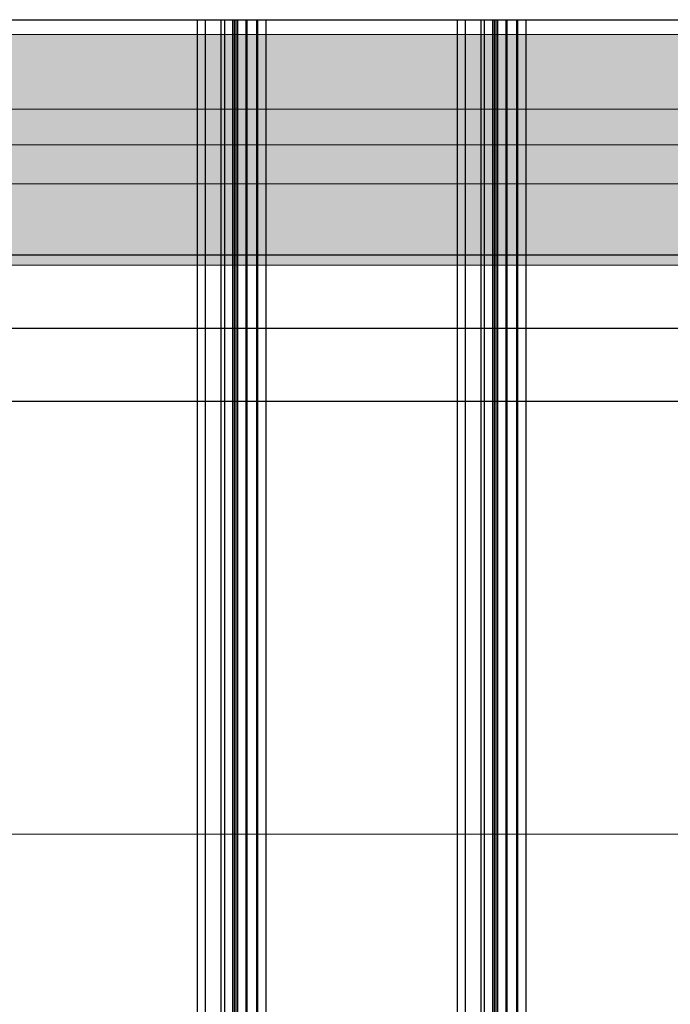
# Model space of a CAD drawing. Units: millimetres. Extents: x 576143858 to 576149148, y 353387425 to 353400290.
# Drawn here: x 576147694 to 576147894, y 353395711 to 353396014 of the extents above; entities that cross this region are included whole.
import ezdxf

# ---------------------------------------------------------------- set-up
doc = ezdxf.new("R2010")
doc.units = ezdxf.units.MM
doc.header["$MEASUREMENT"] = 0
doc.layers.add('0_Pen_No__1', color=7, linetype='Continuous', lineweight=30)
doc.layers.add('0_Pen_No__123', color=3, linetype='Continuous', lineweight=5)
for name, color, linetype, lineweight, true_color in [('0_Pen_No__4', 7, 'Continuous', 5, 0x783c00), ('0_Pen_No__65', 7, 'Continuous', 5, 0x636300), ('0_Pen_No__66', 7, 'Continuous', 5, 0xd2d269), ('A-FLOR_Pen_No__2', 7, 'Continuous', 5, 0x747474)]:
    doc.layers.add(name, color=color, linetype=linetype, lineweight=lineweight, true_color=true_color)
doc.layers.add('A-FLOR', color=7, linetype='Continuous')

# ---------------------------------------------------------------- blocks, each defined once
blk = doc.blocks.new('Slab_1', base_point=(576147504.59, 353395053.79))
at = {"layer": 'A-FLOR_Pen_No__2', "linetype": 'Continuous', "flags": 128}
blk.add_lwpolyline([(576147504.59, 353395053.79), (576147594.59, 353395053.79), (576147594.59, 353394963.79), (576147959.59, 353394963.79), (576148414.59, 353394963.79), (576148414.59, 353395053.79), (576148504.59, 353395053.79), (576148504.59, 353395873.79), (576148414.59, 353395873.79), (576148414.59, 353395963.79), (576147594.59, 353395963.79), (576147594.59, 353395873.79), (576147504.59, 353395873.79)], close=True, dxfattribs=at)
blk = doc.blocks.new('Slab_2', base_point=(576148298.24, 353395104.14))
at = {"layer": 'A-FLOR_Pen_No__2', "linetype": 'Continuous', "flags": 128}
blk.add_lwpolyline([(576148298.24, 353395104.14, 0.414214), (576148348.59, 353395053.79), (576148498.59, 353395053.79), (576148498.59, 353395873.79), (576148414.59, 353395873.79), (576148414.59, 353395963.79), (576147594.59, 353395963.79), (576147594.59, 353395813.79, 0.414214), (576147644.59, 353395763.79), (576148248.59, 353395763.79, -0.414214), (576148298.59, 353395713.79), (576148298.59, 353395104.14)], format="xyb", close=True, dxfattribs=at)
blk = doc.blocks.new('Slab_14', base_point=(576145617.23, 353395986.79))
at = {"layer": 'A-FLOR_Pen_No__2', "linetype": 'Continuous', "flags": 128}
blk.add_lwpolyline([(576145617.23, 353395986.79), (576148526.41, 353395986.79), (576148526.41, 353393076.79), (576145617.23, 353393076.79)], close=True, dxfattribs=at)
blk = doc.blocks.new('JK2_divsl_jumts')
at = {"layer": '0_Pen_No__1', "linetype": 'Continuous'}
for p, q in [((808.62, 1100), (808.62, 0)), ((811.16, 1100), (811.16, 0)), ((811.43, 1100), (811.43, 0)), ((814.49, 1100), (814.49, 0)), ((814.74, 1100), (814.74, 0)), ((817.29, 1100), (817.29, 0)), ((817.8, 1100), (817.8, 0)), ((818.3, 1100), (818.3, 0)), ((818.9, 1100), (818.9, 0)), ((821.37, 1100), (821.37, 0)), ((822.48, 1100), (822.48, 0)), ((827.26, 1100), (827.26, 0)), ((829.72, 1100), (829.72, 0)), ((888.59, 1100), (888.59, 0)), ((891.14, 1100), (891.14, 0)), ((891.4, 1100), (891.4, 0)), ((894.46, 1100), (894.46, 0)), ((894.71, 1100), (894.71, 0)), ((897.26, 1100), (897.26, 0)), ((897.77, 1100), (897.77, 0)), ((898.28, 1100), (898.28, 0)), ((898.88, 1100), (898.88, 0)), ((901.34, 1100), (901.34, 0)), ((902.45, 1100), (902.45, 0)), ((907.23, 1100), (907.23, 0)), ((909.7, 1100), (909.7, 0)), ((654.78, 117.5), (1187.46, 117.5)), ((586.21, 95), (1187.46, 95)), ((586.21, 72.5), (1187.46, 72.5)), ((820.05, 0), (746.77, 0)), ((828.25, 0), (820.05, 0)), ((828.67, 0), (828.25, 0)), ((829.04, 0), (828.67, 0)), ((829.33, 0), (829.04, 0)), ((829.55, 0), (829.33, 0)), ((829.68, 0), (829.55, 0)), ((829.72, 0), (829.68, 0)), ((900.02, 0), (829.72, 0)), ((908.23, 0), (900.02, 0)), ((908.65, 0), (908.23, 0)), ((909.01, 0), (908.65, 0)), ((909.3, 0), (909.01, 0)), ((909.52, 0), (909.3, 0)), ((909.65, 0), (909.52, 0)), ((909.7, 0), (909.65, 0)), ((968.56, 0), (909.7, 0))]:
    blk.add_line(p, q, dxfattribs=at)
blk = doc.blocks.new('karbas delis')
at = {"layer": '0_Pen_No__4', "linetype": 'Continuous'}
blk.add_hatch(color=256, dxfattribs=at).paths.add_polyline_path([(0, -12.5), (820, -12.5), (820, 12.5), (0, 12.5)])
for p, q in [((0, 12.5), (820, 12.5)), ((0, -12.5), (820, -12.5))]:
    blk.add_line(p, q, dxfattribs=at)
blk = doc.blocks.new('lielais_norob')
at = {"layer": '0_Pen_No__123', "linetype": 'Continuous'}
blk.add_hatch(color=256, dxfattribs=at).paths.add_polyline_path([(460, 0), (460, 12), (-460, 12), (-460, 0)])
for p, q in [((-340, 12), (-208.604, 12)), ((-208.604, 12), (-80.445, 12)), ((-340, 0), (-208.604, 0)), ((-208.604, 0), (-80.445, 0))]:
    blk.add_line(p, q, dxfattribs=at)
blk = doc.blocks.new('00deelis_karbas')
at = {"layer": '0_Pen_No__66', "linetype": 'Continuous'}
blk.add_hatch(color=256, dxfattribs=at).paths.add_polyline_path([(0, -23), (2840, -23), (2840, 23), (0, 23)])
for p, q in [((0, 23), (2840, 23)), ((0, -23), (2840, -23))]:
    blk.add_line(p, q, dxfattribs=at)
blk = doc.blocks.new('00deelis_karbas_2')
at = {"layer": '0_Pen_No__65', "linetype": 'Continuous'}
blk.add_hatch(color=256, dxfattribs=at).paths.add_polyline_path([(0, -23), (2840, -23), (2840, 23), (0, 23)])
for p, q in [((0, 23), (2840, 23)), ((0, -23), (2840, -23))]:
    blk.add_line(p, q, dxfattribs=at)

msp = doc.modelspace()

# ---------------------------------------------------------------- block references
at = {"color": 53, "linetype": 'Continuous', "lineweight": 5, "true_color": 0xd2d269, "zscale": 1000}
msp.add_blockref('00deelis_karbas', (576145652.66, 353395986.79), dxfattribs=at)
at = {"color": 3, "linetype": 'Continuous', "lineweight": 5, "zscale": 1000}
msp.add_blockref('lielais_norob', (576148005, 353395963.79), dxfattribs=at)
at = {"color": 36, "linetype": 'Continuous', "lineweight": 5, "true_color": 0x783c00, "zscale": 1000}
msp.add_blockref('karbas delis', (576147594.66, 353395951.29), dxfattribs=at)
at = {"layer": '0_Pen_No__1', "linetype": 'Continuous', "zscale": 1000, "rotation": 180}
msp.add_blockref('JK2_divsl_jumts', (576148658.01, 353396014.34), dxfattribs=at)
at = {"layer": '0_Pen_No__65', "linetype": 'Continuous', "zscale": 1000}
msp.add_blockref('00deelis_karbas_2', (576145652.66, 353395986.79), dxfattribs=at)
at = {"layer": 'A-FLOR', "color": 8, "linetype": 'Continuous', "lineweight": 5, "true_color": 0x747474}
for name, p in [('Slab_14', (576145617.23, 353395986.79)), ('Slab_1', (576147504.59, 353395053.79)), ('Slab_2', (576148298.24, 353395104.14))]:
    msp.add_blockref(name, p, dxfattribs=at)

doc.saveas('drawing.dxf')
